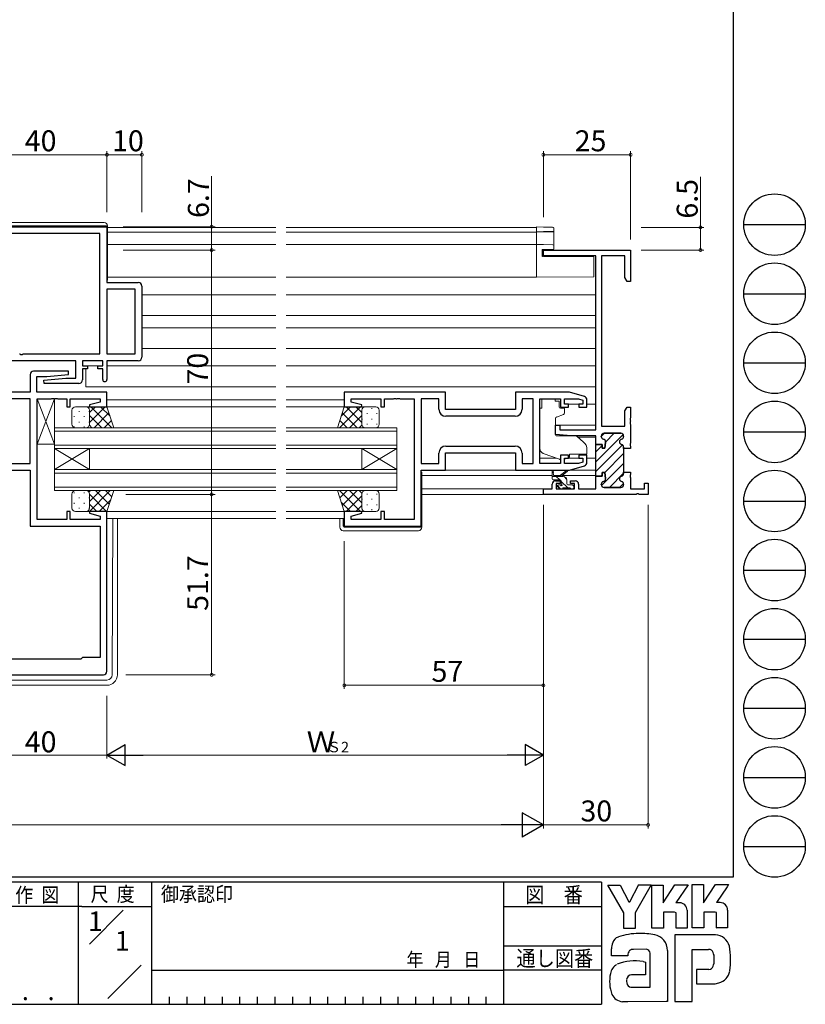
# Model space of a CAD drawing. Extents: x 0 to 793, y 0 to 564.
# Drawn here: x 568 to 793, y 0 to 282 of the extents above; entities that cross this region are included whole.
import ezdxf
from ezdxf.enums import TextEntityAlignment as Align

# ---------------------------------------------------------------- set-up
doc = ezdxf.new("R2010")
doc.units = 0
doc.layers.add('USER1', color=3, linetype='CONTINUOUS')
doc.layers.add('YKK_ZWAK', color=7, linetype='CONTINUOUS')
for name, color, linetype, lineweight in [('YKK_11', 7, 'CONTINUOUS', 30), ('YKK_12', 2, 'CONTINUOUS', 13), ('YKK_13', 4, 'CONTINUOUS', 13), ('YKK_D', 6, 'CONTINUOUS', 13)]:
    doc.layers.add(name, color=color, linetype=linetype, lineweight=lineweight)
doc.styles.get("Standard").update_dxf_attribs({"font": 'ROMANS.SHX', "bigfont": 'EXTFONT.SHX'})
doc.styles.add('YKK_OSSTYLE1', font='romans.shx', dxfattribs={"width": 0.9, "bigfont": 'EXTFONT.SHX'})

# ---------------------------------------------------------------- blocks, each defined once
blk = doc.blocks.new('A201')
at = {"layer": 'YKK_ZWAK', "color": 254, "linetype": 'Continuous'}
for p, q in [((571, 410), (571, 35)), ((571, 35), (21, 35)), ((544, 34), (21, 34)), ((437, 34), (437, 9)), ((452, 34), (452, 9)), ((524, 34), (524, 9)), ((544, 34), (544, 9)), ((548.59, 27.71), (545.31, 33.35)), ((545.31, 33.35), (547.82, 33.35)), ((547.82, 33.35), (549.62, 29.99)), ((551.6, 33.43), (549.77, 29.88)), ((554.19, 33.43), (550.95, 27.7)), ((551.6, 33.43), (554.19, 33.43)), ((554.33, 24.55), (554.33, 33.41)), ((554.33, 33.41), (556.63, 33.41)), ((556.63, 29.77), (559.04, 33.45)), ((556.63, 33.41), (556.63, 29.77)), ((559.04, 33.45), (561.77, 33.45)), ((561.77, 33.45), (559.24, 29.78)), ((562.55, 24.63), (562.55, 33.49)), ((562.55, 33.49), (564.89, 33.49)), ((564.89, 29.78), (567.34, 33.49)), ((564.89, 33.49), (564.89, 29.78)), ((567.34, 33.49), (570.04, 33.49)), ((569.77, 33.02), (567.54, 29.84)), ((570.04, 33.49), (569.77, 33.02)), ((549.62, 29.99), (549.77, 29.88)), ((559.99, 29.78), (559.24, 29.78)), ((561.53, 28.24), (561.53, 24.61)), ((568.29, 29.84), (567.54, 29.84)), ((569.83, 28.24), (569.83, 24.65)), ((548.59, 24.53), (548.59, 27.71)), ((550.95, 27.7), (550.95, 24.53)), ((558.98, 27.87), (556.7, 27.87)), ((556.7, 27.87), (556.7, 24.55)), ((559.29, 27.75), (558.98, 27.87)), ((559.29, 24.61), (559.29, 27.75)), ((567.26, 27.89), (564.99, 27.89)), ((564.99, 27.89), (564.99, 24.63)), ((567.57, 27.77), (567.26, 27.89)), ((567.57, 24.65), (567.57, 27.77)), ((550.95, 24.53), (548.59, 24.53)), ((556.7, 24.55), (554.33, 24.55)), ((561.53, 24.61), (559.29, 24.61)), ((564.99, 24.63), (562.55, 24.63)), ((567.57, 24.68), (567.61, 24.65)), ((569.83, 24.65), (567.57, 24.65)), ((559.02, 23.22), (559.02, 9.57)), ((567.3, 23.22), (559.02, 23.22)), ((524, 21), (544, 21)), ((546.08, 18.95), (546.08, 20.33)), ((553.25, 20.28), (550.61, 20.23)), ((562.61, 9.57), (562.61, 20.24)), ((562.61, 20.24), (565.93, 20.24)), ((549.41, 18.95), (546.08, 18.95)), ((554.02, 12.52), (554.02, 19.47)), ((557.51, 20.01), (557.51, 9.59)), ((566.98, 19.17), (566.99, 17.29)), ((552.55, 17.73), (553.05, 17.62)), ((553.05, 17.62), (553.05, 15.05)), ((566.01, 16.15), (563.48, 16.15)), ((563.48, 16.15), (563.48, 13.2)), ((452, 16), (524, 16)), ((553.05, 15.05), (550.2, 15.05)), ((550, 12.52), (554.02, 12.52)), ((553.71, 12.52), (553.96, 12.52)), ((554.02, 12.52), (554.02, 12.52)), ((563.48, 13.2), (567.28, 13.2)), ((567.28, 13.2), (568.06, 13.37)), ((21, 9), (544, 9)), ((549.41, 9.53), (548.34, 9.53)), ((557.28, 9.55), (549.41, 9.53)), ((557.51, 9.59), (557.28, 9.55)), ((559.02, 9.57), (562.05, 9.57)), ((562.05, 9.57), (562.61, 9.57))]:
    blk.add_line(p, q, dxfattribs=at)
at = {"layer": 'YKK_ZWAK', "color": 8, "linetype": 'Continuous'}
for p, q in [((573.13, 168.56), (585.73, 168.56)), ((573.13, 154.42), (585.73, 154.42)), ((573.13, 140.28), (585.73, 140.28)), ((573.13, 126.14), (585.73, 126.14)), ((573.13, 112), (585.73, 112)), ((573.13, 97.86), (585.73, 97.86)), ((573.13, 83.72), (585.73, 83.72)), ((573.13, 69.58), (585.73, 69.58)), ((573.13, 55.44), (585.73, 55.44)), ((573.13, 41.3), (585.73, 41.3))]:
    blk.add_line(p, q, dxfattribs=at)
at = {"layer": 'YKK_ZWAK', "color": 131, "linetype": 'Continuous'}
for p, q in [((437.7, 29), (389, 29)), ((437.7, 29), (452, 29)), ((439.26, 21.33), (446.19, 28.25)), ((524, 29), (544, 29)), ((443.05, 10.18), (449.85, 16.98)), ((544, 16), (524, 16)), ((455.6, 10.5), (455.6, 9)), ((459.2, 10.5), (459.2, 9)), ((462.8, 10.5), (462.8, 9)), ((466.4, 10.5), (466.4, 9)), ((470, 10.5), (470, 9)), ((473.6, 10.5), (473.6, 9)), ((477.2, 10.5), (477.2, 9)), ((480.8, 10.5), (480.8, 9)), ((484.4, 10.5), (484.4, 9)), ((488, 10.5), (488, 9)), ((491.6, 10.5), (491.6, 9)), ((495.2, 10.5), (495.2, 9)), ((498.8, 10.5), (498.8, 9)), ((502.4, 10.5), (502.4, 9)), ((506, 10.5), (506, 9)), ((509.6, 10.5), (509.6, 9)), ((513.2, 10.5), (513.2, 9)), ((516.8, 10.5), (516.8, 9)), ((520.4, 10.5), (520.4, 9))]:
    blk.add_line(p, q, dxfattribs=at)
at = {"layer": 'YKK_ZWAK', "color": 8, "linetype": 'Continuous'}
for centre in [(579.43, 168.56), (579.43, 154.42), (579.43, 140.28), (579.43, 126.14), (579.43, 112), (579.43, 97.86), (579.43, 83.72), (579.43, 69.58), (579.43, 55.44), (579.43, 41.3)]:
    blk.add_circle(centre, 6.3, dxfattribs=at)
at = {"layer": 'YKK_ZWAK', "color": 254, "linetype": 'Continuous'}
for centre, radius, start, end in [((559.99, 28.24), 1.54, 0.0017, 89.996), ((568.29, 28.29), 1.54, 0.0017, 89.996), ((548, 21.1), 1.75, 109.0213, 161.5126), ((551.66, 10.86), 12.63, 89.8916, 109.3085), ((552.03, 8.67), 14.82, 78.7801, 91.4694), ((554.38, 20.07), 3.18, 40.6642, 80.3169), ((567.19, 20.11), 3.1, 14.4457, 87.0875), ((549.69, 20.31), 3.6, 158.4108, 179.7178), ((550.51, 19.02), 1.21, 85.5055, 126.7804), ((552.9, 19.18), 1.16, 14.7552, 72.4499), ((554.22, 20.08), 3.29, 358.7806, 38.7656), ((566.05, 19.37), 0.878, 16.4312, 96.9166), ((555.55, 18.15), 14.9, 350.9903, 10.6762), ((550.91, 18.99), 1.51, 138.4638, 181.7136), ((564.38, 18.85), 2.62, 4.9342, 17.0355), ((548.59, 14.77), 2.79, 121.8271, 169.0847), ((550.8, 8.39), 9.51, 79.381, 112.0583), ((566.01, 17.08), 0.933, 269.9547, 342.9014), ((564.36, 17.54), 2.64, 343.6902, 354.7536), ((553.61, 13.72), 7.92, 168.7637, 199.8008), ((550.21, 14.01), 1.03, 90.3395, 178.0364), ((567.24, 16.32), 3.07, 285.4429, 349.9045), ((550.84, 13.77), 1.69, 171.082, 216.7192), ((550.18, 13.6), 1.09, 230.9728, 260.7549), ((548.6, 12.25), 2.73, 207.3144, 263.5946)]:
    blk.add_arc(centre, radius, start, end, dxfattribs=at)
at = {"layer": 'YKK_ZWAK', "color": 131, "linetype": 'Continuous', "style": 'YKK_OSSTYLE1', "width": 0.9}
for s, height, p in [('作  図', 3, (424.09, 29.88)), ('尺  度', 3, (439.51, 30.04)), ('御承認印', 3, (453.91, 30.05)), ('図\u3000番', 3.2, (528.43, 29.81)), ('通し図番', 3.2, (526.63, 16.8)), ('年   月   日', 2.828, (504.13, 16.74)), (' ． ．', 3.5, (424.18, 9.75))]:
    blk.add_text(s, height=height, dxfattribs=at).set_placement(p)

msp = doc.modelspace()

# ---------------------------------------------------------------- linework, layer by layer
at = {"layer": 'YKK_11', "color": 0, "linetype": 'ByBlock', "lineweight": -2, "ltscale": 0.5}
for p, q in [((553.39, 222.8), (593.39, 222.8)), ((591.39, 220.87), (564.89, 220.87)), ((591.39, 186.33), (591.39, 220.87)), ((593.39, 222.8), (593.39, 206.8)), ((733.39, 164.6), (733.39, 214.47)), ((593.39, 206.8), (602.39, 206.8)), ((593.39, 204.87), (593.39, 186.33)), ((601.46, 204.87), (593.39, 204.87)), ((593.39, 204.87), (593.39, 186.33)), ((601.46, 186.33), (601.46, 204.87)), ((603.39, 205.8), (603.39, 185.4)), ((568.35, 186.33), (568.44, 186.33)), ((568.44, 186.33), (568.62, 186.21)), ((568.62, 186.21), (569.17, 186.21)), ((569.17, 186.21), (569.35, 186.33)), ((569.35, 186.33), (591.39, 186.33)), ((593.39, 186.33), (601.46, 186.33)), ((584.46, 184.4), (553.39, 184.4)), ((584.46, 179.4), (584.46, 184.4)), ((592.19, 184.4), (586.39, 184.4)), ((586.39, 184.4), (586.39, 182.9)), ((592.19, 182.9), (592.19, 184.4)), ((602.39, 184.4), (593.39, 184.4)), ((593.39, 184.4), (593.39, 179)), ((582.37, 181.4), (572.39, 181.4)), ((582.41, 180.44), (582.37, 181.4)), ((586.39, 182.9), (587.79, 182.9)), ((587.79, 182.1), (586.39, 182.1)), ((586.39, 182.1), (586.39, 178.9)), ((587.79, 182.9), (587.79, 182.1)), ((590.79, 182.1), (590.79, 182.9)), ((590.79, 182.9), (592.19, 182.9)), ((592.19, 182.1), (590.79, 182.1)), ((592.19, 179), (592.19, 182.1)), ((571.39, 180.4), (571.39, 175.4)), ((573.32, 175.4), (573.32, 179.9)), ((573.32, 179.9), (576.2, 179.9)), ((575.37, 178.85), (581.59, 179.4)), ((575.42, 177.9), (575.37, 178.85)), ((585.39, 177.9), (575.42, 177.9)), ((576.2, 179.9), (582.41, 180.44)), ((581.59, 179.4), (584.46, 179.4)), ((571.39, 175.4), (561.29, 175.4)), ((593.39, 175.4), (573.32, 175.4)), ((593.39, 171.2), (593.39, 175.4)), ((571.39, 173.47), (555.32, 173.47)), ((571.39, 154.93), (571.39, 173.47)), ((571.39, 154.93), (571.39, 173.47)), ((573.39, 138.93), (573.39, 173.47)), ((573.39, 173.47), (577.44, 173.47)), ((577.44, 173.47), (577.62, 173.59)), ((577.62, 173.59), (578.17, 173.59)), ((578.17, 173.59), (578.35, 173.47)), ((578.35, 173.47), (578.44, 173.47)), ((578.44, 173.47), (578.62, 173.59)), ((578.62, 173.59), (579.17, 173.59)), ((579.17, 173.59), (579.35, 173.47)), ((579.35, 173.47), (581.89, 173.47)), ((581.89, 173.47), (581.89, 171.2)), ((582.89, 171.2), (582.89, 173.47)), ((582.89, 173.47), (591.46, 173.47)), ((591.46, 172.55), (588.36, 171.72)), ((591.46, 173.47), (591.46, 172.55)), ((581.89, 171.2), (582.89, 171.2)), ((588.36, 171.72), (588.43, 171.2)), ((588.43, 171.2), (593.39, 171.2)), ((721.89, 163.29), (721.89, 165.9)), ((721.89, 165.9), (723.09, 165.9)), ((723.09, 165.9), (723.09, 164.6)), ((723.09, 164.6), (733.39, 164.6)), ((726.39, 162.9), (721.89, 163.29)), ((733.39, 162.9), (726.39, 162.9)), ((733.39, 160.35), (733.39, 162.9)), ((733.39, 160.35), (733.39, 162.9)), ((734.99, 162.8), (734.99, 162.7)), ((740.59, 163.6), (735.79, 163.6)), ((736.19, 161.06), (735.99, 159.35)), ((741.39, 162.7), (741.39, 162.8)), ((735.19, 160.35), (733.39, 160.35)), ((733.39, 151.35), (733.39, 160.35)), ((733.39, 160.35), (735.19, 160.35)), ((735.19, 159.35), (735.19, 160.35)), ((735.99, 159.35), (735.19, 159.35)), ((741.39, 159.2), (741.39, 159.6)), ((741.39, 159.2), (741.39, 152.5)), ((555.32, 154.93), (571.39, 154.93)), ((555.32, 153), (571.39, 153)), ((571.39, 153), (571.39, 137)), ((735.99, 152.35), (735.19, 152.35)), ((735.19, 152.35), (735.19, 151.35)), ((736.19, 150.64), (735.99, 152.35)), ((741.39, 152.5), (743.39, 152.5)), ((741.39, 152.5), (743.39, 152.5)), ((741.39, 152.5), (741.39, 152.1)), ((743.39, 152.5), (743.39, 151.81)), ((735.19, 151.35), (733.39, 151.35)), ((743.39, 151.81), (743.27, 151.62)), ((743.27, 151.62), (743.27, 151.07)), ((743.27, 151.07), (743.39, 150.89)), ((743.39, 150.89), (743.39, 147.73)), ((734.99, 148.9), (734.99, 149)), ((740.59, 148.1), (735.79, 148.1)), ((741.39, 149), (741.39, 148.9)), ((743.39, 147.73), (747.39, 147.73)), ((747.39, 147.73), (747.39, 149.3)), ((747.39, 149.3), (748.39, 149.3)), ((748.39, 149.3), (748.39, 146.1)), ((745.12, 146.22), (744.94, 146.1)), ((745.67, 146.22), (745.12, 146.22)), ((745.85, 146.1), (745.67, 146.22)), ((748.39, 146.1), (745.85, 146.1)), ((582.89, 141.2), (581.89, 141.2)), ((581.89, 141.2), (581.89, 138.93)), ((582.89, 138.93), (582.89, 141.2)), ((588.43, 141.2), (588.36, 140.68)), ((593.39, 141.2), (588.43, 141.2)), ((593.39, 95.4), (593.39, 141.2)), ((581.89, 138.93), (573.39, 138.93)), ((591.46, 138.93), (582.89, 138.93)), ((588.36, 140.68), (591.46, 139.84)), ((591.46, 139.84), (591.46, 138.93)), ((571.39, 137), (591.46, 137)), ((591.46, 137), (591.46, 99.4)), ((585.89, 98.9), (560.89, 98.9)), ((586.39, 99.4), (585.89, 98.9)), ((591.46, 99.4), (586.39, 99.4)), ((554.39, 94.4), (592.39, 94.4))]:
    msp.add_line(p, q, dxfattribs=at)
at = {"layer": 'YKK_11', "color": 0, "linetype": 'ByBlock', "lineweight": 30, "ltscale": 0.5}
for p, q in [((718.39, 214.47), (718.39, 216.1)), ((718.39, 216.1), (743.39, 216.1)), ((733.39, 214.47), (718.39, 214.47)), ((733.39, 164.6), (733.39, 214.47)), ((741.76, 214.47), (735.02, 214.47)), ((735.02, 214.47), (735.02, 165.6)), ((741.76, 208.19), (741.76, 214.47)), ((743.39, 216.1), (743.39, 207.1)), ((742.39, 207.1), (741.76, 208.19)), ((743.39, 207.1), (742.39, 207.1)), ((741.76, 170.01), (742.39, 171.1)), ((741.76, 165.6), (741.76, 170.01)), ((742.39, 171.1), (743.39, 171.1)), ((743.39, 171.1), (743.39, 168.06)), ((743.39, 168.06), (743.27, 167.87)), ((743.27, 167.87), (743.27, 167.32)), ((743.27, 167.32), (743.39, 167.14)), ((743.39, 167.06), (743.27, 166.87)), ((743.27, 166.87), (743.27, 166.32)), ((743.39, 167.14), (743.39, 167.06)), ((735.02, 165.6), (741.76, 165.6)), ((743.27, 166.32), (743.39, 166.14)), ((743.39, 166.14), (743.39, 160.81)), ((734.99, 162.7), (734.99, 162.8)), ((735.79, 163.6), (740.59, 163.6)), ((735.99, 159.35), (736.19, 161.06)), ((741.39, 162.8), (741.39, 162.7)), ((743.39, 160.81), (743.27, 160.62)), ((733.39, 160.35), (735.19, 160.35)), ((735.19, 160.35), (735.19, 159.35)), ((735.19, 159.35), (735.99, 159.35)), ((741.39, 159.2), (741.39, 159.6)), ((741.39, 159.6), (741.39, 159.2)), ((743.39, 159.2), (741.39, 159.2)), ((741.39, 159.2), (741.39, 152.5)), ((743.27, 160.62), (743.27, 160.07)), ((743.27, 160.07), (743.39, 159.89)), ((743.39, 159.89), (743.39, 159.2)), ((735.19, 151.35), (735.19, 152.35)), ((735.19, 152.35), (735.99, 152.35)), ((735.99, 152.35), (736.19, 150.64)), ((741.39, 152.1), (741.39, 152.5)), ((741.39, 152.5), (741.39, 152.1)), ((721.89, 150), (723.19, 150)), ((723.19, 150), (723.19, 149.2)), ((726.19, 149.2), (726.19, 150)), ((726.19, 150), (727.49, 150)), ((733.39, 147.73), (733.39, 151.35)), ((733.39, 151.35), (735.19, 151.35)), ((718.39, 146.1), (718.39, 147.73)), ((718.39, 147.73), (720.89, 147.73)), ((720.89, 147.73), (720.89, 149)), ((723.19, 149.2), (722.09, 149.2)), ((722.09, 149.2), (722.09, 147.73)), ((722.09, 147.73), (727.29, 147.73)), ((727.29, 149.2), (726.19, 149.2)), ((727.29, 147.73), (727.29, 149.2)), ((728.49, 149), (728.49, 147.73)), ((728.49, 147.73), (733.39, 147.73)), ((734.99, 149), (734.99, 148.9)), ((735.79, 148.1), (740.59, 148.1)), ((741.39, 148.9), (741.39, 149)), ((744.94, 146.1), (718.39, 146.1))]:
    msp.add_line(p, q, dxfattribs=at)
at = {"layer": 'YKK_11', "color": 0, "linetype": 'ByBlock', "lineweight": -2}
for p, q in [((690.39, 175.4), (661.39, 175.4)), ((661.39, 175.4), (661.39, 171.2)), ((690.39, 170.4), (690.39, 175.4)), ((725.89, 175.4), (710.39, 175.4)), ((710.39, 175.4), (710.39, 170.4)), ((730.18, 174.11), (725.89, 175.4)), ((663.32, 172.55), (663.32, 173.47)), ((663.32, 173.47), (671.89, 173.47)), ((666.42, 171.72), (663.32, 172.55)), ((671.89, 173.47), (671.89, 171.2)), ((672.89, 171.2), (672.89, 173.47)), ((672.89, 173.47), (675.44, 173.47)), ((675.44, 173.47), (675.62, 173.59)), ((675.62, 173.59), (676.17, 173.59)), ((676.17, 173.59), (676.35, 173.47)), ((676.35, 173.47), (676.44, 173.47)), ((676.44, 173.47), (676.62, 173.59)), ((676.62, 173.59), (677.17, 173.59)), ((677.17, 173.59), (677.35, 173.47)), ((677.35, 173.47), (681.39, 173.47)), ((681.39, 173.47), (681.39, 138.93)), ((688.46, 173.47), (683.39, 173.47)), ((683.39, 173.47), (683.39, 154.93)), ((688.46, 170.47), (688.46, 173.47)), ((715.46, 173.47), (712.32, 173.47)), ((712.32, 173.47), (712.32, 170.47)), ((715.46, 154.93), (715.46, 173.47)), ((717.39, 154.93), (717.39, 173.47)), ((717.39, 173.47), (723.29, 173.47)), ((723.29, 173.47), (723.29, 171.1)), ((724.49, 171.9), (724.49, 173.47)), ((724.49, 173.47), (728.5, 173.47)), ((728.5, 173.47), (729.69, 173.11)), ((729.69, 173.11), (729.69, 171.9)), ((730.89, 171.1), (730.89, 173.15)), ((661.39, 171.2), (666.35, 171.2)), ((666.35, 171.2), (666.42, 171.72)), ((671.89, 171.2), (672.89, 171.2)), ((710.39, 170.4), (690.39, 170.4)), ((723.29, 171.1), (725.59, 171.1)), ((725.59, 171.9), (724.49, 171.9)), ((725.59, 171.1), (725.59, 171.9)), ((729.69, 171.9), (728.59, 171.9)), ((728.59, 171.9), (728.59, 171.1)), ((728.59, 171.1), (730.89, 171.1)), ((710.32, 168.47), (690.46, 168.47)), ((690.39, 153), (690.39, 158)), ((690.39, 158), (710.39, 158)), ((690.46, 159.93), (710.32, 159.93)), ((690.46, 159.93), (710.32, 159.93)), ((710.39, 158), (710.39, 153)), ((688.46, 154.93), (688.46, 157.93)), ((712.32, 157.93), (712.32, 154.93)), ((725.59, 157.3), (723.29, 157.3)), ((723.29, 157.3), (723.29, 154.93)), ((724.49, 154.93), (724.49, 156.5)), ((724.49, 156.5), (725.59, 156.5)), ((725.59, 156.5), (725.59, 157.3)), ((729.69, 155.29), (728.5, 154.93)), ((730.89, 157.3), (728.59, 157.3)), ((728.59, 157.3), (728.59, 156.5)), ((728.59, 156.5), (729.69, 156.5)), ((729.69, 156.5), (729.69, 155.29)), ((730.89, 155.24), (730.89, 157.3)), ((683.39, 154.93), (688.46, 154.93)), ((683.39, 137), (683.39, 153)), ((683.39, 153), (690.39, 153)), ((710.39, 153), (725.89, 153)), ((712.32, 154.93), (715.46, 154.93)), ((723.29, 154.93), (717.39, 154.93)), ((728.5, 154.93), (724.49, 154.93)), ((725.89, 153), (730.18, 154.28)), ((666.35, 141.2), (661.39, 141.2)), ((661.39, 141.2), (661.39, 137)), ((666.42, 140.68), (666.35, 141.2)), ((672.89, 141.2), (671.89, 141.2)), ((671.89, 141.2), (671.89, 138.93)), ((672.89, 138.93), (672.89, 141.2)), ((663.32, 139.84), (666.42, 140.68)), ((663.32, 138.93), (663.32, 139.84)), ((671.89, 138.93), (663.32, 138.93)), ((681.39, 138.93), (672.89, 138.93)), ((661.39, 137), (683.39, 137))]:
    msp.add_line(p, q, dxfattribs=at)
at = {"layer": 'YKK_11', "color": 0, "lineweight": 13}
for p, q in [((733.39, 155.44), (741.23, 163.28)), ((734.99, 162.7), (735.89, 163.6)), ((736.19, 161.06), (738.72, 163.6)), ((733.39, 152.61), (741.04, 160.26)), ((733.39, 158.27), (735.19, 160.07)), ((735.9, 152.29), (741.39, 157.78)), ((735.05, 148.61), (741.39, 154.96)), ((734.97, 151.36), (735.18, 151.57)), ((737.36, 148.1), (741.39, 152.13)), ((740.19, 148.1), (741.35, 149.26))]:
    msp.add_line(p, q, dxfattribs=at)
at = {"layer": 'YKK_11', "color": 0, "linetype": 'ByBlock', "lineweight": -2, "ltscale": 0.5}
for centre, radius, start, end in [((602.39, 205.8), 1, 0, 90), ((602.39, 185.4), 1, 270, 360), ((572.39, 180.4), 1, 90, 180), ((585.39, 178.9), 1, 270, 360), ((592.79, 179), 0.6, 180, 0), ((735.79, 162.8), 0.8, 90, 180), ((735.79, 162.7), 0.8, 180, 255.5225), ((735.39, 161.15), 0.8, 353.497, 75.5225), ((740.99, 161.15), 0.8, 104.4775, 255.5225), ((740.59, 162.8), 0.8, 0, 90), ((740.59, 162.7), 0.8, 284.4775, 360), ((740.59, 159.6), 0.8, 0, 75.5225), ((735.79, 149), 0.8, 104.4775, 180), ((735.39, 150.55), 0.8, 284.4775, 6.503), ((740.99, 150.55), 0.8, 104.4775, 255.5225), ((740.59, 152.1), 0.8, 284.4775, 360), ((740.59, 149), 0.8, 0, 75.5225), ((735.79, 148.9), 0.8, 180, 270), ((740.59, 148.9), 0.8, 270, 360), ((592.39, 95.4), 1, 270, 360)]:
    msp.add_arc(centre, radius, start, end, dxfattribs=at)
at = {"layer": 'YKK_11', "color": 0, "linetype": 'ByBlock', "lineweight": -2}
for centre, radius, start, end in [((729.89, 173.15), 1, 360, 73.3007), ((690.46, 170.47), 2, 180, 270), ((710.32, 170.47), 2, 270, 360), ((690.46, 157.93), 2, 90, 180), ((710.32, 157.93), 2, 0, 90), ((729.89, 155.24), 1, 286.6993, 0)]:
    msp.add_arc(centre, radius, start, end, dxfattribs=at)
at = {"layer": 'YKK_11', "color": 0, "linetype": 'ByBlock', "lineweight": 30, "ltscale": 0.5}
for centre, radius, start, end in [((735.79, 162.8), 0.8, 90, 180), ((735.79, 162.7), 0.8, 180, 255.5225), ((735.39, 161.15), 0.8, 353.497, 75.5225), ((740.99, 161.15), 0.8, 104.4775, 255.5225), ((740.59, 162.8), 0.8, 0, 90), ((740.59, 162.7), 0.8, 284.4775, 360), ((740.59, 159.6), 0.8, 0, 75.5225), ((721.89, 149), 1, 90, 180), ((727.49, 149), 1, 0, 90), ((735.79, 149), 0.8, 104.4775, 180), ((735.39, 150.55), 0.8, 284.4775, 6.503), ((740.99, 150.55), 0.8, 104.4775, 255.5225), ((740.59, 152.1), 0.8, 284.4775, 360), ((740.59, 149), 0.8, 0, 75.5225), ((735.79, 148.9), 0.8, 180, 270), ((740.59, 148.9), 0.8, 270, 360)]:
    msp.add_arc(centre, radius, start, end, dxfattribs=at)
at = {"layer": 'YKK_12'}
for p, q in [((593.59, 222.6), (641.74, 222.6)), ((593.59, 221.2), (641.74, 221.2)), ((644.74, 222.6), (716.39, 222.6)), ((644.74, 221.2), (716.39, 221.2)), ((716.39, 222.6), (716.39, 208.3)), ((593.59, 217.7), (641.74, 217.7)), ((644.74, 217.7), (716.39, 217.7)), ((641.74, 208.3), (593.59, 208.3)), ((716.39, 208.3), (644.74, 208.3)), ((603.39, 203.3), (641.74, 203.3)), ((644.74, 203.3), (733.39, 203.3)), ((603.39, 197.34), (641.74, 197.34)), ((644.74, 197.34), (733.39, 197.34)), ((603.39, 193.85), (641.74, 193.85)), ((644.74, 193.85), (733.39, 193.85)), ((603.39, 187.9), (641.74, 187.9)), ((644.74, 187.9), (733.39, 187.9)), ((587.39, 182.9), (591.09, 182.9)), ((587.39, 182.1), (587.39, 176.9)), ((593.39, 182.9), (641.74, 182.9)), ((644.74, 182.9), (733.39, 182.9)), ((587.39, 176.9), (641.74, 176.9)), ((644.74, 176.9), (733.39, 176.9)), ((593.39, 173.2), (641.74, 173.2)), ((644.74, 173.2), (661.39, 173.2)), ((593.39, 171.2), (641.74, 171.2)), ((644.74, 171.2), (661.89, 171.2)), ((725.29, 171.9), (728.89, 171.9)), ((730.89, 171.9), (733.39, 171.9)), ((578.39, 165.2), (641.74, 165.2)), ((578.39, 159.2), (578.39, 165.2)), ((641.74, 164.2), (578.39, 164.2)), ((644.74, 165.2), (676.39, 165.2)), ((676.39, 164.2), (644.74, 164.2)), ((676.39, 165.2), (676.39, 159.2)), ((721.89, 165.94), (733.39, 165.94)), ((728.33, 162.45), (733.39, 162.45)), ((578.39, 160.2), (641.74, 160.2)), ((641.74, 159.2), (578.39, 159.2)), ((578.39, 159.2), (578.39, 153.2)), ((578.39, 159.2), (588.39, 153.2)), ((578.39, 153.2), (588.39, 159.2)), ((588.39, 159.2), (588.39, 153.2)), ((644.74, 160.2), (676.39, 160.2)), ((676.39, 159.2), (644.74, 159.2)), ((666.39, 159.2), (666.39, 153.2)), ((676.39, 159.2), (666.39, 153.2)), ((676.39, 153.2), (666.39, 159.2)), ((676.39, 159.2), (676.39, 153.2)), ((717.39, 156.5), (722.08, 156.5)), ((724.79, 156.5), (728.89, 156.5)), ((730.89, 156.5), (733.39, 156.5)), ((578.39, 153.2), (641.74, 153.2)), ((578.39, 147.2), (578.39, 153.2)), ((644.74, 153.2), (676.39, 153.2)), ((676.39, 153.2), (676.39, 147.2)), ((641.74, 152.2), (578.39, 152.2)), ((676.39, 152.2), (644.74, 152.2)), ((683.59, 151.5), (720.89, 151.5)), ((721.34, 151.5), (723.15, 151.5)), ((723.74, 151.5), (733.39, 151.5)), ((578.39, 148.2), (641.74, 148.2)), ((641.74, 147.2), (578.39, 147.2)), ((644.74, 148.2), (676.39, 148.2)), ((676.39, 147.2), (644.74, 147.2)), ((683.59, 147.73), (718.69, 147.73)), ((683.59, 146.1), (718.69, 146.1)), ((592.89, 141.2), (641.74, 141.2)), ((644.74, 141.2), (661.89, 141.2)), ((593.39, 139.2), (641.74, 139.2)), ((644.74, 139.2), (661.39, 139.2))]:
    msp.add_line(p, q, dxfattribs=at)
at = {"layer": 'YKK_13'}
for p, q in [((593.09, 223), (553.59, 223)), ((554.09, 224), (592.59, 224)), ((593.59, 223), (593.09, 223)), ((593.59, 207.8), (593.59, 223)), ((578.39, 173.47), (573.39, 173.47)), ((573.39, 173.47), (573.39, 160.47)), ((573.39, 160.47), (578.39, 173.47)), ((573.39, 173.47), (578.39, 160.47)), ((578.39, 160.47), (578.39, 173.47)), ((721.79, 173.47), (717.99, 173.47)), ((717.99, 173.47), (717.99, 172.8)), ((717.99, 171.8), (717.99, 172.8)), ((721.79, 173.47), (721.79, 172.8)), ((721.79, 172.8), (722.96, 172.8)), ((722.96, 171.8), (722.96, 172.8)), ((583.39, 166.2), (583.39, 170.2)), ((584.39, 171.2), (587.39, 171.2)), ((585.47, 169.95), (585.47, 169.75)), ((593.39, 171.2), (587.39, 171.2)), ((588.3, 169.95), (588.3, 169.75)), ((588.39, 169.51), (590.09, 171.2)), ((588.39, 166.68), (592.91, 171.2)), ((588.39, 170.2), (588.39, 166.2)), ((588.39, 170.2), (588.39, 166.2)), ((588.76, 171.2), (594.76, 165.2)), ((589.74, 165.2), (593.98, 169.44)), ((591.59, 171.2), (594.29, 168.49)), ((595.39, 165.2), (593.39, 171.2)), ((659.39, 165.2), (661.39, 171.2)), ((666.03, 171.2), (660.03, 165.2)), ((663.2, 171.2), (660.49, 168.49)), ((665.04, 165.2), (660.81, 169.44)), ((661.39, 171.2), (667.39, 171.2)), ((666.39, 166.68), (661.87, 171.2)), ((666.39, 169.51), (664.7, 171.2)), ((666.39, 170.2), (666.39, 166.2)), ((666.39, 170.2), (666.39, 166.2)), ((666.48, 170.61), (666.48, 170.58)), ((670.39, 171.2), (667.39, 171.2)), ((667.9, 169.36), (667.9, 169.16)), ((669.31, 170.78), (669.31, 170.58)), ((670.73, 169.36), (670.73, 169.16)), ((671.39, 166.2), (671.39, 170.2)), ((717.99, 170.8), (717.39, 170.8)), ((717.39, 159.24), (717.39, 170.8)), ((717.99, 170.8), (717.99, 171.8)), ((722.96, 171.8), (722.96, 171.1)), ((723.26, 170.8), (724.19, 170.8)), ((724.49, 170.5), (724.49, 169.45)), ((584.06, 168.53), (584.06, 168.33)), ((585.47, 166.92), (585.47, 166.72)), ((586.89, 168.53), (586.89, 168.33)), ((588.3, 166.92), (588.3, 166.72)), ((588.39, 168.74), (591.93, 165.2)), ((592.57, 165.2), (594.69, 167.31)), ((662.22, 165.2), (660.1, 167.31)), ((666.39, 168.74), (662.85, 165.2)), ((666.48, 167.75), (666.48, 167.55)), ((669.31, 167.75), (669.31, 167.55)), ((721.89, 167.8), (721.89, 163.19)), ((724.16, 168.98), (722.16, 168.25)), ((584.06, 165.5), (584.06, 165.3)), ((587.39, 165.2), (584.39, 165.2)), ((586.89, 165.5), (586.89, 165.3)), ((587.39, 165.2), (595.39, 165.2)), ((588.36, 165.94), (589.1, 165.2)), ((667.39, 165.2), (659.39, 165.2)), ((666.43, 165.94), (665.68, 165.2)), ((667.39, 165.2), (670.39, 165.2)), ((667.9, 166.33), (667.9, 166.13)), ((670.73, 166.33), (670.73, 166.13)), ((722.11, 162.9), (727.5, 162.85)), ((728.13, 162.61), (729.82, 161.2)), ((573.39, 160.47), (578.39, 160.47)), ((730.89, 158.9), (730.89, 157.6)), ((723.02, 156.16), (718.38, 157.83)), ((724.59, 156.19), (725.24, 156.5)), ((725.55, 156.64), (725.89, 156.8)), ((730.89, 157.6), (725.89, 157.6)), ((725.89, 157.6), (725.89, 157.3)), ((725.89, 157.3), (725.89, 156.8)), ((683.39, 152.5), (683.59, 152.5)), ((683.59, 152.5), (683.59, 137)), ((710.89, 153), (689.89, 153)), ((720.89, 150.53), (720.89, 152.53)), ((721.19, 152.35), (721.39, 151.23)), ((722.79, 151.23), (725.01, 152.91)), ((723.39, 151.23), (725.21, 152.63)), ((725.82, 153), (733.39, 153)), ((724.09, 151.23), (720.89, 151.23)), ((723.19, 150.23), (721.19, 150.23)), ((723.07, 150.23), (722.07, 151.23)), ((723.49, 149.29), (723.49, 149.93)), ((725.37, 147.93), (723.49, 149.81)), ((725.06, 150.48), (724.35, 151.19)), ((725.09, 149.13), (725.09, 150.23)), ((587.39, 147.2), (584.39, 147.2)), ((587.39, 147.2), (595.39, 147.2)), ((588.24, 146.73), (588.7, 147.2)), ((588.36, 141.2), (594.36, 147.2)), ((588.39, 144.06), (591.53, 147.2)), ((590.14, 147.2), (594.08, 143.26)), ((592.97, 147.2), (594.79, 145.38)), ((595.39, 147.2), (593.39, 141.2)), ((667.39, 147.2), (659.39, 147.2)), ((659.39, 147.2), (661.39, 141.2)), ((666.03, 141.2), (660.03, 147.2)), ((662.22, 147.2), (660.1, 145.08)), ((665.04, 147.2), (660.81, 142.96)), ((666.39, 143.66), (662.85, 147.2)), ((666.43, 146.45), (665.68, 147.2)), ((667.39, 147.2), (670.39, 147.2)), ((723.33, 147.73), (722.41, 148.64)), ((722.98, 147.82), (722.48, 148.32)), ((722.69, 148.83), (723.03, 148.83)), ((723.79, 147.73), (723.19, 147.73)), ((726.09, 147.93), (723.99, 147.93)), ((725.39, 148.83), (726.79, 148.83)), ((726.79, 147.73), (726.29, 147.73)), ((727.09, 148.45), (726.72, 148.83)), ((727.09, 148.53), (727.09, 148.03)), ((583.39, 146.2), (583.39, 142.2)), ((584.06, 146.46), (584.06, 146.66)), ((585.47, 145.05), (585.47, 145.25)), ((586.89, 146.46), (586.89, 146.66)), ((588.3, 145.05), (588.3, 145.25)), ((588.39, 142.2), (588.39, 146.2)), ((588.39, 142.2), (588.39, 146.2)), ((588.39, 146.12), (593.31, 141.2)), ((591.19, 141.2), (594.49, 144.5)), ((663.2, 141.2), (660.49, 143.9)), ((666.39, 145.72), (661.87, 141.2)), ((666.39, 142.2), (666.39, 146.2)), ((666.39, 142.2), (666.39, 146.2)), ((666.48, 144.65), (666.48, 144.85)), ((667.9, 146.06), (667.9, 146.26)), ((669.31, 144.65), (669.31, 144.85)), ((670.73, 146.06), (670.73, 146.26)), ((671.39, 146.2), (671.39, 142.2)), ((584.06, 143.43), (584.06, 143.63)), ((584.39, 141.2), (587.39, 141.2)), ((585.47, 142.02), (585.47, 142.22)), ((586.89, 143.43), (586.89, 143.63)), ((593.39, 141.2), (587.39, 141.2)), ((587.63, 141.23), (587.66, 141.2)), ((588.3, 142.02), (588.3, 142.22)), ((588.39, 143.29), (590.49, 141.2)), ((661.39, 141.2), (667.39, 141.2)), ((666.39, 142.89), (664.7, 141.2)), ((666.48, 141.78), (666.48, 141.82)), ((670.39, 141.2), (667.39, 141.2)), ((667.9, 143.03), (667.9, 143.23)), ((669.31, 141.62), (669.31, 141.82)), ((670.73, 143.03), (670.73, 143.23)), ((594.91, 94.39), (595.07, 139.2)), ((596.39, 139.2), (596.39, 94.4)), ((660.09, 136.7), (660.09, 139.2)), ((661.09, 139.2), (661.09, 137)), ((682.59, 135.7), (661.09, 135.7)), ((661.39, 136.7), (683.09, 136.7)), ((683.09, 136.7), (683.59, 136.7)), ((683.59, 137), (683.59, 136.7)), ((553.38, 92.9), (593.41, 92.9)), ((553.39, 91.4), (593.39, 91.4))]:
    msp.add_line(p, q, dxfattribs=at)
at = {"layer": 'YKK_13', "linetype": 'Continuous'}
for p, q in [((718.45, 222.69), (716.39, 222.73)), ((716.39, 222.73), (716.39, 222.43)), ((716.39, 221.63), (716.39, 222.43)), ((716.39, 221.63), (716.39, 221.33)), ((716.39, 221.33), (718.45, 221.36)), ((716.39, 221.2), (716.39, 221.33)), ((721.1, 221.28), (716.39, 221.2)), ((716.39, 221.2), (716.39, 220.9)), ((716.39, 218), (716.39, 220.9)), ((721.39, 221.66), (721.39, 222.3)), ((721.39, 221.57), (721.39, 221.66)), ((721.39, 217.32), (721.39, 221.57)), ((716.39, 218), (716.39, 217.7)), ((718.42, 217.66), (716.39, 217.7)), ((716.39, 217.7), (716.39, 217.4)), ((716.39, 208.9), (716.39, 217.4)), ((721.1, 217.62), (718.42, 217.66)), ((721.39, 216.36), (721.39, 217.32)), ((718.09, 214.3), (718.09, 216.3)), ((718.09, 216.3), (718.42, 216.3)), ((718.42, 216.3), (721.39, 216.36)), ((718.09, 214.3), (732.89, 214.17)), ((732.89, 209.04), (732.89, 214.17)), ((716.39, 208.9), (716.39, 208.3)), ((732.89, 208.44), (732.89, 209.04)), ((716.39, 208.3), (732.89, 208.44))]:
    msp.add_line(p, q, dxfattribs=at)
at = {"layer": 'YKK_13'}
for centre, radius, start, end in [((592.59, 223), 1, 0, 90), ((593.09, 207.8), 0.5, 306.8699, 0), ((584.39, 170.2), 1, 89.9999, 179.9999), ((587.39, 170.2), 1, 359.9999, 89.9999), ((587.39, 170.2), 1, 359.9999, 89.9999), ((667.39, 170.2), 1, 90.0001, 180.0001), ((667.39, 170.2), 1, 90.0001, 180.0001), ((670.39, 170.2), 1, 0.0001, 90.0001), ((723.26, 171.1), 0.3, 180, 270), ((723.99, 169.45), 0.5, 290, 360), ((724.19, 170.5), 0.3, 360, 90), ((722.39, 167.8), 0.5, 110, 180), ((584.39, 166.2), 1, 179.9999, 269.9999), ((587.39, 166.2), 1, 269.9999, 359.9999), ((587.39, 166.2), 1, 269.9999, 359.9999), ((667.39, 166.2), 1, 180.0001, 270.0001), ((667.39, 166.2), 1, 180.0001, 270.0001), ((670.39, 166.2), 1, 270.0001, 0.0001), ((722.19, 163.19), 0.3, 180, 269.5), ((727.49, 161.85), 1, 50, 89.5), ((727.89, 158.9), 3, 360, 50), ((718.89, 159.24), 1.5, 180, 250.1467), ((723.36, 157.1), 1, 250.1467, 266.1132), ((724.16, 157.1), 1, 289.203, 295), ((721.09, 152.53), 0.2, 300, 180), ((725.19, 152.83), 0.2, 275.5829, 155.5829), ((721.19, 150.53), 0.3, 180, 270), ((723.19, 149.93), 0.3, 0, 90), ((724.09, 150.23), 1, 0, 90), ((584.39, 146.2), 1, 90.0001, 180.0001), ((587.39, 146.2), 1, 0.0001, 90.0001), ((587.39, 146.2), 1, 0.0001, 90.0001), ((667.39, 146.2), 1, 89.9999, 179.9999), ((667.39, 146.2), 1, 89.9999, 179.9999), ((670.39, 146.2), 1, 359.9999, 89.9999), ((722.69, 148.53), 0.3, 90, 225), ((723.19, 148.03), 0.3, 225, 270), ((723.03, 148.53), 0.3, 33.0557, 90), ((723.49, 148.83), 0.25, 213.0557, 56.9443), ((723.79, 149.29), 0.3, 180, 236.9443), ((723.79, 147.93), 0.2, 270, 0), ((725.39, 149.13), 0.3, 180, 270), ((726.29, 147.93), 0.2, 180, 270), ((726.79, 148.53), 0.3, 0, 90), ((726.79, 148.03), 0.3, 270, 0), ((584.39, 142.2), 1, 180.0001, 270.0001), ((587.39, 142.2), 1, 270.0001, 0.0001), ((587.39, 142.2), 1, 270.0001, 0.0001), ((667.39, 142.2), 1, 179.9999, 269.9999), ((667.39, 142.2), 1, 179.9999, 269.9999), ((670.39, 142.2), 1, 269.9999, 359.9999), ((661.09, 136.7), 1, 180, 270), ((661.39, 137), 0.3, 180, 270), ((682.59, 136.7), 1, 270, 360), ((593.39, 94.4), 3, 270, 0), ((593.41, 94.4), 1.5, 270, 359.5477)]:
    msp.add_arc(centre, radius, start, end, dxfattribs=at)
at = {"layer": 'YKK_13', "linetype": 'Continuous'}
for centre, start, end in [((721.09, 221.66), 270.9955, 359.9957), ((721.09, 217.32), 0, 89)]:
    msp.add_arc(centre, 0.3, start, end, dxfattribs=at)
at = {"layer": 'YKK_13', "linetype": 'Continuous', "extrusion": (0, 0, -1)}
for centre, major_axis, ratio, start_param, end_param in [((718.4, 222.65), (-2.7, 0.05), 0.01745, 1.587945, 2.948004), ((718.4, 221.32), (2.7, 0.05), 0.01745, -1.553038, -0.119373), ((718.4, 221.32), (2.7, 0.05), 0.01745, -0.119373, 0.000305), ((721.09, 221.57), (0.3, 0), 0.965547, 0, 1.553343)]:
    msp.add_ellipse(centre, major_axis=major_axis, ratio=ratio, start_param=start_param, end_param=end_param, dxfattribs=at)
at = {"layer": 'YKK_13', "linetype": 'Continuous'}
msp.add_open_spline([(721.07, 222.61), (721.08, 222.61), (721.1, 222.6), (721.13, 222.6), (721.16, 222.59), (721.19, 222.58), (721.24, 222.56), (721.29, 222.53), (721.34, 222.48), (721.38, 222.41), (721.39, 222.34), (721.39, 222.31), (721.39, 222.3)], degree=3, knots=[0, 0, 0, 0, 0.108493, 0.320384, 0.42868, 0.510297, 0.585449, 0.666962, 0.760187, 0.862634, 0.971363, 1, 1, 1, 1], dxfattribs=at)
at = {"layer": 'YKK_D'}
for p, q in [((553.39, 243.4), (593.39, 243.4)), ((593.39, 227), (593.39, 244.4)), ((593.39, 227), (593.39, 244.4)), ((603.39, 243.4), (593.39, 243.4)), ((603.39, 227), (603.39, 244.4)), ((718.39, 225.52), (718.39, 244.4)), ((743.39, 243.4), (718.39, 243.4)), ((743.39, 219.1), (743.39, 244.4)), ((623.39, 222.8), (623.39, 237.3)), ((763.39, 222.6), (763.39, 237.1)), ((598.09, 222.8), (624.39, 222.8)), ((623.39, 216.1), (623.39, 222.8)), ((746.39, 222.6), (764.39, 222.6)), ((763.39, 216.1), (763.39, 222.6)), ((598.09, 216.1), (624.39, 216.1)), ((623.39, 216.1), (623.39, 146.1)), ((746.39, 216.1), (764.39, 216.1)), ((598.79, 146.1), (624.39, 146.1)), ((623.39, 146.1), (623.39, 94.4)), ((718.39, 141.1), (718.39, 90.4)), ((661.39, 132.7), (661.39, 90.4)), ((718.39, 124.1), (718.39, 50.4)), ((598.79, 94.4), (624.39, 94.4)), ((718.39, 91.4), (661.39, 91.4)), ((593.39, 88.4), (593.39, 70.4)), ((593.39, 88.4), (593.39, 70.4)), ((718.39, 88.4), (718.39, 70.4)), ((593.39, 71.4), (553.39, 71.4)), ((712.39, 71.4), (599.39, 71.4)), ((245.39, 51.4), (711.39, 51.4))]:
    msp.add_line(p, q, dxfattribs=at)
at = {"layer": 'YKK_D', "ltscale": 1.5}
for p, q in [((718.39, 143.1), (718.39, 50.4)), ((748.39, 143.1), (748.39, 50.4)), ((718.39, 51.4), (748.39, 51.4))]:
    msp.add_line(p, q, dxfattribs=at)
at = {"layer": 'YKK_D', "lineweight": -2}
for p, q in [((593.39, 71.4), (598.59, 74.4)), ((598.59, 68.4), (598.59, 74.4)), ((718.39, 71.4), (713.2, 74.4)), ((713.2, 74.4), (713.2, 68.4)), ((593.39, 71.4), (598.59, 68.4)), ((593.39, 71.4), (603.79, 71.4)), ((718.39, 71.4), (708, 71.4)), ((718.39, 71.4), (713.2, 68.4)), ((718.39, 51.4), (712.33, 54.9)), ((712.33, 54.9), (712.33, 47.9)), ((718.39, 51.4), (706.27, 51.4)), ((718.39, 51.4), (712.33, 47.9))]:
    msp.add_line(p, q, dxfattribs=at)
at = {"layer": 'YKK_D', "linetype": 'ByBlock', "const_width": 0.85}
for points in [[(593.29, 243.4, 1), (593.5, 243.4, 1)], [(593.5, 243.4, 1), (593.29, 243.4, 1)], [(603.29, 243.4, 1), (603.5, 243.4, 1)], [(718.5, 243.4, 1), (718.29, 243.4, 1)], [(743.29, 243.4, 1), (743.5, 243.4, 1)], [(623.39, 222.69, 1), (623.39, 222.9, 1)], [(763.39, 222.49, 1), (763.39, 222.7, 1)], [(623.39, 216.2, 1), (623.39, 215.99, 1)], [(623.39, 215.99, 1), (623.39, 216.2, 1)], [(763.39, 216.2, 1), (763.39, 215.99, 1)], [(623.39, 146.2, 1), (623.39, 145.99, 1)], [(623.39, 145.99, 1), (623.39, 146.2, 1)], [(623.39, 94.5, 1), (623.39, 94.29, 1)], [(661.5, 91.4, 1), (661.29, 91.4, 1)], [(718.29, 91.4, 1), (718.5, 91.4, 1)], [(748.29, 51.4, 1), (748.5, 51.4, 1)]]:
    msp.add_lwpolyline(points, format="xyb", close=True, dxfattribs=at)

# ---------------------------------------------------------------- block references
at = {"layer": 'YKK_ZWAK', "xscale": 1.4, "yscale": 1.4, "zscale": 1.4}
msp.add_blockref('A201', (-26.6, -12.6), dxfattribs=at)

# ---------------------------------------------------------------- texts
at = {"layer": 'USER1', "color": 3}
msp.add_text('1', height=5.6, dxfattribs=at).set_placement((588, 21))
msp.add_text('1', height=5.6, dxfattribs=at).set_placement((597.8, 18.2), align=Align.MIDDLE_CENTER)
at = {"layer": 'YKK_D'}
for s, height, p in [('40', 6, (569.87, 244.4)), ('10', 6, (594.87, 244.4)), ('25', 6, (727.37, 244.4)), ('57', 6, (686.37, 92.4)), ('40', 6, (569.87, 72.2)), ('Ｗ', 6, (650.61, 72.2)), ('Ｓ2', 3, (656.37, 72.2)), ('30', 6, (729.02, 52.4))]:
    msp.add_text(s, height=height, dxfattribs=at).set_placement(p)
for s, p in [('6.7', (622.59, 225.3)), ('6.5', (762.59, 225.1)), ('70', (622.39, 177.58)), ('51.7', (622.39, 112.73))]:
    msp.add_text(s, height=6, rotation=90, dxfattribs=at).set_placement(p)

doc.saveas('drawing.dxf')
